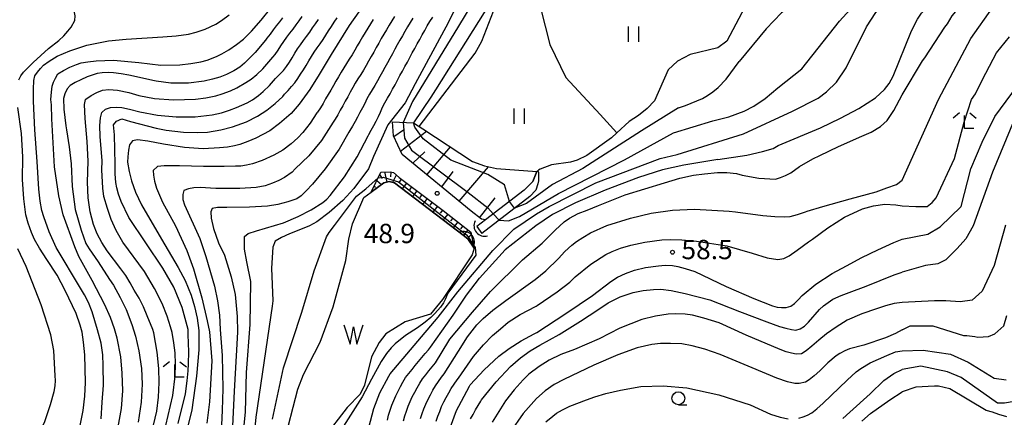
# Model space of a CAD drawing. Extents: x -16000 to -14000, y 91500 to 93000.
# Drawn here: x -14392 to -14201, y 91625 to 91702 of the extents above; entities that cross this region are included whole.
import ezdxf

# ---------------------------------------------------------------- set-up
doc = ezdxf.new("R2010")
doc.units = 0
for name, color, linetype in [('4219000', 6, 'Continuous'), ('4219990', 1, 'Continuous'), ('5101000', 4, 'Continuous'), ('5101001', 4, 'Continuous'), ('5102000', 4, 'Continuous'), ('5105000', 4, 'Continuous'), ('5105990', 5, 'Continuous'), ('6101110', 6, 'Continuous'), ('6101121', 6, 'Continuous'), ('6101990', 6, 'Continuous'), ('6301000', 3, 'Continuous'), ('6302000', 3, 'Continuous'), ('6311000', 3, 'Continuous'), ('6331000', 2, 'Continuous'), ('6333000', 2, 'Continuous'), ('7101000', 4, 'Continuous'), ('7102000', 2, 'Continuous'), ('7102001', 8, 'Continuous'), ('7312000', 4, 'Continuous')]:
    doc.layers.add(name, color=color, linetype=linetype)
doc.styles.add('Dm_Anotation', font='txt.shx', dxfattribs={"bigfont": 'PSCDM.shx'})

# ---------------------------------------------------------------- blocks, each defined once
blk = doc.blocks.new('421900')
at = {"layer": '4219990'}
blk.add_arc((-0.313, 0), 0.812, 292.61986, 67.38014, dxfattribs=at)
blk = doc.blocks.new('510500')
at = {"layer": '5105990'}
for p, q in [((-0.742, 0.562), (-0.238, -0.938)), ((-0.238, -0.938), (0.007, 0.393)), ((0.007, 0.393), (0.258, -0.935)), ((0.258, -0.935), (0.762, 0.568))]:
    blk.add_line(p, q, dxfattribs=at)
blk = doc.blocks.new('631100')
at = {"layer": '6311000'}
for points in [[(-0.4, 0.6), (-0.4, -0.6)], [(0.4, 0.6), (0.4, -0.6)]]:
    blk.add_lwpolyline(points, dxfattribs=at)
blk = doc.blocks.new('633100')
at = {"layer": '6331000'}
blk.add_lwpolyline([(0, -0.5), (0.67, -0.5)], dxfattribs=at)
blk.add_circle((0, 0), 0.5, dxfattribs=at)
blk = doc.blocks.new('633300')
at = {"layer": '6333000'}
for points in [[(-0.4, 0.6), (-0.9, 0.2)], [(0.72, -0.6), (0, -0.6), (0, 0.4)], [(0.4, 0.6), (0.9, 0.2)]]:
    blk.add_lwpolyline(points, dxfattribs=at)
blk = doc.blocks.new('731200')
at = {"layer": '7312000'}
blk.add_circle((0, 0), 0.15, dxfattribs=at)

msp = doc.modelspace()

# ---------------------------------------------------------------- linework, layer by layer
at = {"layer": '5101000', "flags": 128}
for points in [[(-14292.29, 91670.97), (-14291.51, 91672.91), (-14291.36, 91672.99), (-14291.3, 91672.99), (-14291.16, 91672.72), (-14291.15, 91671.05), (-14291.29, 91670.47), (-14291.71, 91669.29)], [(-14292.29, 91670.97), (-14293.97, 91669.27), (-14301.44, 91663.5), (-14303.15, 91662.19)], [(-14291.71, 91669.29), (-14292.88, 91668.03), (-14302.14, 91660.88)]]:
    msp.add_lwpolyline(points, dxfattribs=at)
at = {"layer": '5101001', "flags": 128}
msp.add_lwpolyline([(-14303.15, 91662.19), (-14302.14, 91660.88)], dxfattribs=at)
at = {"layer": '5102000', "flags": 128}
msp.add_lwpolyline([(-14247.13, 91712.56), (-14254.69, 91698.17), (-14256.42, 91696.9), (-14261.79, 91695.59), (-14264.26, 91694.27), (-14266.07, 91692.59), (-14268.71, 91686.6), (-14270.12, 91685.09), (-14271.78, 91683.75), (-14273.58, 91682.6), (-14275.98, 91680.41), (-14277.04, 91679.45), (-14281.78, 91675.98), (-14283.66, 91675.12), (-14284.97, 91674.67), (-14288.62, 91674.2), (-14290.86, 91673.37), (-14291.16, 91673.16), (-14291.3, 91672.99)], dxfattribs=at)
at = {"layer": '5105000', "flags": 128}
for points in [[(-14327.19, 91662.77), (-14325.02, 91667.83), (-14323.58, 91668.9), (-14321.15, 91670.7), (-14320.09, 91670.95), (-14319.1, 91670.68), (-14305.8, 91660.53), (-14304.85, 91659.82), (-14303.62, 91658.05), (-14304.03, 91656.7), (-14309.79, 91648.06)], [(-14340.59, 91619.96), (-14337.78, 91630.68), (-14336.69, 91633.54), (-14333.49, 91639.78), (-14330.98, 91646.62), (-14328.49, 91655.61), (-14327.94, 91659.75), (-14327.19, 91662.77)], [(-14309.79, 91648.06), (-14312.09, 91645.19), (-14316.99, 91643.76), (-14320.75, 91641.39), (-14322.03, 91639.73), (-14323.55, 91636.96), (-14324.86, 91631.43), (-14325.71, 91629.7), (-14328.26, 91627.08), (-14332.85, 91621.17)]]:
    msp.add_lwpolyline(points, dxfattribs=at)
at = {"layer": '6101110', "flags": 128}
for points in [[(-14301.44, 91663.5), (-14302.21, 91663.62), (-14304.21, 91665.22), (-14317.62, 91676.21), (-14319.24, 91679.82), (-14319.47, 91682.55)], [(-14323.58, 91668.9), (-14321.73, 91672.79), (-14319.87, 91672.8), (-14319.28, 91672.67), (-14318.2, 91671.72), (-14309.62, 91665.31), (-14304.29, 91661.11), (-14304.08, 91660.17), (-14303.62, 91658.05)]]:
    msp.add_lwpolyline(points, dxfattribs=at)
at = {"layer": '6101121', "flags": 128}
for points in [[(-14319.47, 91682.55), (-14315.38, 91682.3), (-14313.56, 91681.16), (-14303.94, 91674.86), (-14301.66, 91674), (-14299.3, 91673.45), (-14291.51, 91672.91), (-14292.29, 91670.97), (-14293.97, 91669.27), (-14301.44, 91663.5)], [(-14303.62, 91658.05), (-14304.85, 91659.82), (-14305.8, 91660.53), (-14319.1, 91670.68), (-14320.09, 91670.95), (-14321.15, 91670.7), (-14323.58, 91668.9)]]:
    msp.add_lwpolyline(points, dxfattribs=at)
at = {"layer": '6101990', "flags": 128}
for points in [[(-14319.19, 91679.71), (-14317.34, 91680.95)], [(-14317.89, 91676.81), (-14312.86, 91680.7)], [(-14315.55, 91674.51), (-14313.19, 91676.72)], [(-14312.81, 91672.26), (-14308.23, 91677.67)], [(-14321.04, 91672.8), (-14320.58, 91670.83)], [(-14319.79, 91672.79), (-14319.88, 91671.85)], [(-14309.93, 91669.91), (-14307.69, 91672.88)], [(-14306.54, 91667.13), (-14300.86, 91673.82)], [(-14322.51, 91671.16), (-14321.61, 91670.37)], [(-14321.97, 91672.29), (-14321.45, 91671.52)], [(-14318.74, 91672.19), (-14319.46, 91670.78)], [(-14317.77, 91671.4), (-14318.18, 91670.85)], [(-14323.04, 91670.03), (-14322.77, 91669.87)], [(-14316.77, 91670.65), (-14317.6, 91669.54)], [(-14315.76, 91669.9), (-14316.19, 91669.34)], [(-14314.76, 91669.15), (-14315.61, 91668.02)], [(-14313.76, 91668.41), (-14314.19, 91667.83)], [(-14312.76, 91667.66), (-14313.63, 91666.51)], [(-14302.58, 91663.92), (-14299.58, 91667.78)], [(-14311.76, 91666.91), (-14312.2, 91666.33)], [(-14310.76, 91666.16), (-14311.64, 91664.99)], [(-14309.76, 91665.41), (-14310.21, 91664.82)], [(-14308.77, 91664.64), (-14309.67, 91663.49)], [(-14307.79, 91663.87), (-14308.24, 91663.3)], [(-14306.81, 91663.1), (-14307.69, 91661.97)], [(-14305.83, 91662.32), (-14306.26, 91661.77)], [(-14304.84, 91661.55), (-14305.71, 91660.46)], [(-14304.17, 91660.59), (-14304.62, 91660.19)], [(-14303.9, 91659.36), (-14304.29, 91659.01)], [(-14303.64, 91658.14), (-14303.66, 91658.13)]]:
    msp.add_lwpolyline(points, dxfattribs=at)
at = {"layer": '6301000', "flags": 128}
msp.add_lwpolyline([(-14314.27, 91681.6), (-14303.47, 91695.87), (-14302.18, 91698.15), (-14299.47, 91705.16), (-14297.82, 91707.81), (-14296.52, 91708.92), (-14295.06, 91709.52), (-14291.79, 91709.56)], dxfattribs=at)
at = {"layer": '6302000', "flags": 128}
for points in [[(-14291.71, 91708.27), (-14288.95, 91697.55)], [(-14288.95, 91697.55), (-14285.9, 91691.12), (-14279.23, 91683.98), (-14275.98, 91680.41)]]:
    msp.add_lwpolyline(points, dxfattribs=at)
at = {"layer": '7101000', "flags": 128}
for points in [[(-14295.93, 91661.69), (-14291.56, 91664.65), (-14289.1, 91666.13), (-14280.03, 91670.69), (-14267.61, 91675.44), (-14264.27, 91676.17), (-14251.41, 91680.17), (-14241.96, 91684.61), (-14236.99, 91687.13), (-14235.37, 91688.35), (-14233.4, 91690.23), (-14231.56, 91693.03), (-14227.6, 91700.96), (-14225.8, 91703.71), (-14223.26, 91706.05), (-14215.61, 91711.46), (-14212.86, 91713.75), (-14211.17, 91715.76), (-14206.38, 91722.42), (-14204.75, 91724.3), (-14201.98, 91726.47), (-14198.45, 91728.51), (-14193.49, 91730.84), (-14186.21, 91733.83)], [(-14302.17, 91715.04), (-14308.7, 91701.74), (-14315.1, 91689.88), (-14317, 91686.24)], [(-14322.23, 91709.24), (-14327.83, 91701.21), (-14331.33, 91695.56), (-14333.7, 91691.71), (-14335.47, 91688.77), (-14337.54, 91685.94), (-14339.12, 91684.12), (-14341.34, 91682.19), (-14343.24, 91680.81), (-14345.94, 91679.38), (-14347.48, 91678.71), (-14349.04, 91678.16), (-14350.09, 91677.88)], [(-14378.49, 91694.17), (-14376.9, 91694.36), (-14373.53, 91694.5), (-14368.63, 91694.05), (-14364.39, 91693.52), (-14360.7, 91693.56), (-14358.57, 91693.81), (-14356.61, 91694.17), (-14355.4, 91694.48), (-14353.59, 91695.21), (-14352.51, 91695.71), (-14351.21, 91696.48), (-14349.69, 91697.52), (-14348.37, 91698.57), (-14346.77, 91700.14), (-14344.89, 91702.23), (-14341.2, 91706.94)], [(-14372.6, 91623.37), (-14372.01, 91626.91), (-14371.75, 91630.37), (-14371.82, 91633.77), (-14372.14, 91636.91), (-14372.85, 91640.54), (-14373.33, 91642.38), (-14374.12, 91644.54), (-14375.19, 91647.03), (-14377.69, 91651.76), (-14380.24, 91656.42), (-14381, 91658.28), (-14383.31, 91664.49), (-14384.14, 91668.16), (-14384.95, 91673.81), (-14385.45, 91683.1), (-14385.57, 91685.81), (-14385.65, 91686.86), (-14385.57, 91688.27), (-14385.42, 91689.45), (-14385.14, 91690.24), (-14384.77, 91691.02), (-14384.32, 91691.81), (-14383.19, 91692.5), (-14381.99, 91693.12), (-14380.72, 91693.67), (-14379.77, 91693.94), (-14378.49, 91694.17)], [(-14220.69, 91659.79), (-14215.69, 91660.75), (-14213.35, 91662.16), (-14209.28, 91666.07), (-14207.41, 91673.41), (-14205.22, 91678.57), (-14202.72, 91683.57), (-14193.97, 91695.44)], [(-14317, 91686.24), (-14320.34, 91681.92), (-14323.16, 91675.83), (-14324.11, 91673.39)], [(-14350.09, 91677.88), (-14351.42, 91677.64), (-14353.02, 91677.45), (-14356.16, 91677.3), (-14359.77, 91677.55), (-14363.86, 91678.21), (-14366.87, 91678.79), (-14368.88, 91679.01), (-14369.88, 91678.86), (-14370.41, 91678.07), (-14370.63, 91677.01), (-14370.76, 91675.72), (-14370.79, 91674.72), (-14370.49, 91672.87), (-14370.06, 91671.06), (-14369.27, 91668.91), (-14368.1, 91666.42), (-14364.22, 91659.77), (-14360.99, 91654.26), (-14359.67, 91651.74), (-14358.49, 91648.87), (-14357.81, 91646.71), (-14357.32, 91644.44), (-14357.02, 91642.08), (-14357, 91638.3), (-14357.45, 91633.18), (-14358.35, 91626.64), (-14359.55, 91621.68)], [(-14324.11, 91673.39), (-14326.96, 91669.58), (-14329.06, 91667.28), (-14331.74, 91664.91), (-14334.13, 91663.14), (-14335.53, 91662.38), (-14337.61, 91661.49), (-14339.45, 91660.8), (-14340.97, 91660.09), (-14342.17, 91659.36), (-14342.66, 91658.24), (-14342.94, 91654.12), (-14342.63, 91647.83), (-14342.81, 91646.77), (-14345.98, 91625.26), (-14346.13, 91623.21)], [(-14325.02, 91619.55), (-14323.07, 91626.89), (-14321.91, 91629.96), (-14320.19, 91633.2), (-14319.9, 91633.64), (-14310.64, 91644.63), (-14306.77, 91649.55), (-14299.99, 91657.55), (-14295.93, 91661.69)], [(-14308.2, 91623.33), (-14307.04, 91626.51), (-14306.61, 91627.37), (-14304.57, 91631.25), (-14304.4, 91631.5), (-14301.71, 91634.42), (-14298.85, 91637.04), (-14296.84, 91638.58), (-14294.55, 91640.03), (-14292.01, 91641.4), (-14291.52, 91641.65), (-14285.9, 91645.35), (-14280.72, 91648.85), (-14277.18, 91651.58), (-14275.84, 91652.38), (-14274.3, 91653.1), (-14272.56, 91653.75), (-14270.41, 91654.25), (-14267.91, 91654.62), (-14266.64, 91654.72), (-14265.23, 91654.65), (-14264.19, 91654.48), (-14262.74, 91654.1), (-14260.89, 91653.49), (-14254.77, 91650.57), (-14249.47, 91648.24), (-14245.83, 91646.82), (-14244.95, 91646.6), (-14244.07, 91646.5), (-14243.18, 91646.52), (-14242.28, 91646.78), (-14241.59, 91647.29), (-14240.86, 91647.97), (-14240.08, 91648.82), (-14237.4, 91651.03), (-14234.24, 91653.1), (-14231.45, 91654.6), (-14228.53, 91656.19), (-14225.41, 91657.69), (-14222.34, 91659.15), (-14220.69, 91659.79)], [(-14188.81, 91657.94), (-14193.66, 91641.69), (-14195.69, 91631.38), (-14196, 91630.6), (-14197.41, 91629.19), (-14198.97, 91628.25), (-14200.85, 91627.94), (-14202.25, 91627.94), (-14209.28, 91632.94), (-14211.94, 91634.03), (-14217.1, 91635.13), (-14220.69, 91634.5)], [(-14232.21, 91624.96), (-14230.83, 91626.2), (-14226.89, 91629.78), (-14224.22, 91632.32), (-14222.3, 91633.72), (-14220.69, 91634.5)]]:
    msp.add_lwpolyline(points, dxfattribs=at)
at = {"layer": '7102000', "flags": 128}
for points in [[(-14163.35, 91762.94), (-14171.37, 91760.72), (-14177.03, 91758.8), (-14181.12, 91756.91), (-14183.78, 91755.09), (-14185.63, 91753.13), (-14191.12, 91746.06), (-14193.14, 91744.05), (-14194.34, 91743.23), (-14196.54, 91742.1), (-14207.83, 91737.68), (-14209.92, 91736.51), (-14211.47, 91735.2), (-14213.1, 91732.53), (-14216, 91725.98), (-14218.76, 91720.95), (-14220.83, 91718.08), (-14223.41, 91715.8), (-14226.27, 91714.13), (-14234.43, 91710.56), (-14238.61, 91707.89), (-14244.08, 91703.68), (-14247.05, 91700.58), (-14252.28, 91694.2)], [(-14240.12, 91692.78), (-14232.84, 91702.08), (-14228.09, 91707.38), (-14218.63, 91715.47), (-14215.18, 91718.82), (-14209.25, 91726.94), (-14207.62, 91728.86), (-14205.66, 91730.34), (-14202.5, 91731.8), (-14199.46, 91732.78), (-14189.12, 91735.65)], [(-14244.73, 91677.91), (-14236.55, 91681.39), (-14232.62, 91683.23), (-14229.08, 91685.13), (-14225.89, 91687.21), (-14224.11, 91688.79), (-14223.24, 91689.94), (-14222.44, 91691.38), (-14218.86, 91700.15), (-14217.75, 91702.41), (-14216.94, 91703.58), (-14214.97, 91705.49), (-14209.29, 91710.04), (-14206.52, 91713), (-14200.69, 91719.96), (-14198.86, 91721.83), (-14197.32, 91723), (-14194.74, 91724.49), (-14185, 91729.13)], [(-14292.99, 91727.69), (-14293.35, 91726.6), (-14297.95, 91716.67), (-14304.27, 91705.05), (-14306.66, 91701.07), (-14315.6, 91686.46), (-14317.41, 91682.42)], [(-14289.23, 91726.31), (-14289.85, 91724.5), (-14291.24, 91721.24), (-14292.94, 91717.92), (-14294.48, 91715.31), (-14311.1, 91688.72), (-14312.04, 91687.31), (-14315.38, 91682.3)], [(-14381.76, 91700.9), (-14381.01, 91702.2), (-14380.93, 91703.06), (-14381.18, 91704.03), (-14381.78, 91705.12), (-14382.38, 91705.99), (-14383.49, 91707.05), (-14385.1, 91708.31), (-14386.32, 91709.52), (-14387.5, 91711), (-14388.65, 91712.72), (-14391.73, 91718.77)], [(-14220.69, 91687.74), (-14216.78, 91694.35), (-14216.31, 91694.97), (-14212.41, 91700.91), (-14211.94, 91701.53), (-14211, 91703.1), (-14204.44, 91711.07), (-14200.22, 91715.44)], [(-14220.68, 91671.19), (-14213.66, 91686.85), (-14207.41, 91698.72), (-14203.19, 91704.66), (-14199.75, 91708.57)], [(-14388.76, 91680.95), (-14389.04, 91686.56), (-14389.04, 91688.89), (-14388.94, 91690.52), (-14388.75, 91691.45), (-14388.25, 91692.18), (-14387.69, 91692.86), (-14387.09, 91693.5), (-14386.03, 91694.32), (-14384.43, 91695.27), (-14381.98, 91696.3), (-14378.67, 91697.41), (-14374.52, 91698.26), (-14371.07, 91698.57), (-14364, 91698.99), (-14361.38, 91699.2), (-14358.99, 91699.56), (-14357.54, 91699.9), (-14355.79, 91700.53), (-14353.73, 91701.46), (-14352.59, 91702.15), (-14351.1, 91703.3)], [(-14340.77, 91702.71), (-14341.38, 91701.92), (-14341.99, 91701.13), (-14342.6, 91700.34), (-14343.2, 91699.54), (-14343.8, 91698.74), (-14344.05, 91698.35), (-14346.05, 91695.97), (-14348.12, 91693.92), (-14349.06, 91693.16), (-14350.24, 91692.42), (-14351.65, 91691.69), (-14352.9, 91691.22), (-14354.34, 91690.8), (-14355.98, 91690.43), (-14359.01, 91690.04), (-14362.43, 91690.03), (-14365.27, 91690.4), (-14365.59, 91690.49), (-14370.56, 91691.55), (-14372.04, 91691.84), (-14373.53, 91692.02), (-14374.51, 91692.07), (-14375.74, 91692.03), (-14376.72, 91691.93), (-14378.63, 91691.26), (-14379.88, 91690.7), (-14380.97, 91690.13), (-14381.9, 91689.55), (-14382.51, 91688.94), (-14382.99, 91687.94), (-14383.23, 91687.02), (-14383.16, 91684.96), (-14382.78, 91681.77), (-14382.61, 91680.96), (-14382.1, 91677.67), (-14381.76, 91674.4), (-14381.56, 91669.97), (-14380.95, 91665.55), (-14379.82, 91661.48), (-14378.92, 91658.93), (-14378.24, 91657.89), (-14376.52, 91655.39), (-14374.28, 91651.97), (-14373.51, 91650.84), (-14372.25, 91648.48), (-14371.08, 91646.09), (-14369.96, 91643.2), (-14369.25, 91640.94), (-14368.64, 91638.1), (-14368.13, 91634.69)], [(-14378.61, 91678.72), (-14379.01, 91683.19), (-14379.13, 91685.91), (-14378.97, 91686.87), (-14378.9, 91686.95), (-14377.84, 91687.64), (-14376.76, 91688.21), (-14375.64, 91688.64), (-14374.46, 91688.8), (-14372.76, 91688.66), (-14370.53, 91688.23), (-14368.63, 91687.65), (-14365.57, 91687.03), (-14361.9, 91686.79), (-14357.62, 91686.9), (-14355.66, 91687.16), (-14353.73, 91687.56), (-14352.45, 91687.93), (-14350.88, 91688.54), (-14349.63, 91689.1), (-14347.87, 91690.13), (-14346.85, 91690.8), (-14345.77, 91691.68), (-14344.61, 91692.78), (-14342.66, 91695.05), (-14342.18, 91695.61), (-14341.62, 91696.44), (-14341.09, 91697.29), (-14340.53, 91698.11), (-14339.94, 91698.92), (-14339.33, 91699.72), (-14338.73, 91700.51), (-14338.13, 91701.31), (-14337.53, 91702.12), (-14336.96, 91702.93)], [(-14323.18, 91702.4), (-14323.73, 91701.56), (-14324.26, 91700.71), (-14324.77, 91699.85), (-14325.27, 91698.99), (-14325.77, 91698.12), (-14326.28, 91697.26), (-14326.79, 91696.4), (-14327.31, 91695.55), (-14327.83, 91694.69), (-14328.35, 91693.84), (-14328.88, 91692.99), (-14329.4, 91692.14), (-14329.92, 91691.28), (-14330.43, 91690.42), (-14330.92, 91689.55), (-14331.42, 91688.68), (-14331.93, 91687.82), (-14332.44, 91686.96), (-14332.93, 91686.1), (-14333.43, 91685.23), (-14334.01, 91684.41), (-14334.1, 91684.3), (-14335.44, 91682.29), (-14336.85, 91680.48), (-14337.84, 91679.4), (-14339.13, 91678.25), (-14340.74, 91677.04), (-14342.43, 91676.03), (-14344.7, 91675.03), (-14346.59, 91674.36), (-14347.74, 91674.11), (-14348.83, 91673.95), (-14349.86, 91673.9), (-14352.1, 91673.88), (-14356.09, 91673.88), (-14360.75, 91674), (-14363.72, 91673.99), (-14365.02, 91673.83), (-14365.84, 91673.06), (-14365.81, 91672.15), (-14365.6, 91671.02), (-14365.2, 91669.67), (-14364.02, 91666.96), (-14361.5, 91662.36)], [(-14319.06, 91702.94), (-14319.6, 91702.1), (-14320.13, 91701.25), (-14320.64, 91700.39), (-14321.15, 91699.53), (-14321.64, 91698.66), (-14322.13, 91697.79), (-14322.62, 91696.92), (-14323.11, 91696.04), (-14323.6, 91695.17), (-14324.09, 91694.3), (-14324.59, 91693.43), (-14325.1, 91692.57), (-14325.62, 91691.72), (-14326.15, 91690.87), (-14326.67, 91690.02), (-14327.18, 91689.16), (-14327.65, 91688.27), (-14328.11, 91687.39), (-14328.61, 91686.52), (-14329.11, 91685.65), (-14329.59, 91684.78), (-14330.07, 91683.9), (-14330.57, 91683.04), (-14330.98, 91682.44), (-14333.21, 91678.91), (-14335.65, 91675.91), (-14338.3, 91673.44), (-14338.92, 91672.76), (-14340.42, 91671.75), (-14341.48, 91671.15), (-14342.72, 91670.61), (-14344.12, 91670.14), (-14345.87, 91669.81), (-14349.06, 91669.62), (-14353.69, 91669.58), (-14356.72, 91669.77), (-14357.96, 91669.73), (-14359.01, 91669.55), (-14359.87, 91669.22), (-14360.1, 91668.41), (-14360.07, 91667.48), (-14359.79, 91666.43), (-14356.79, 91659.91), (-14355.61, 91656.42), (-14353.94, 91650.67), (-14353.37, 91647.82), (-14353.01, 91645), (-14352.84, 91642.21), (-14352.46, 91637.2), (-14352.35, 91630.75), (-14352.49, 91626.59), (-14352.62, 91623.7)], [(-14315.51, 91702.65), (-14316.04, 91701.8), (-14316.55, 91700.94), (-14317.06, 91700.08), (-14317.55, 91699.21), (-14318.04, 91698.34), (-14318.53, 91697.46), (-14319.01, 91696.59), (-14319.49, 91695.71), (-14319.97, 91694.84), (-14320.45, 91693.96), (-14320.93, 91693.08), (-14321.42, 91692.21), (-14321.9, 91691.33), (-14322.4, 91690.46), (-14322.9, 91689.6), (-14323.42, 91688.74), (-14323.94, 91687.89), (-14324.42, 91687.01), (-14324.83, 91686.1), (-14325.29, 91685.22), (-14325.78, 91684.34), (-14326.26, 91683.46), (-14326.73, 91682.58), (-14327.21, 91681.71), (-14327.72, 91680.85), (-14327.93, 91680.53), (-14329.79, 91677.25), (-14332.53, 91673.38), (-14334.95, 91670.42), (-14336.17, 91669.13), (-14337.19, 91668.18), (-14338.02, 91667.58), (-14339.77, 91666.98), (-14341.66, 91666.5), (-14343.7, 91666.14), (-14347.18, 91665.96), (-14351.55, 91665.91), (-14353.38, 91665.92), (-14354.41, 91665.7), (-14354.66, 91665.04), (-14354.62, 91663.83), (-14354.12, 91661.82), (-14353.16, 91659.04), (-14352.04, 91656.64)], [(-14352.61, 91684.29), (-14351.04, 91684.76), (-14349.68, 91685.3), (-14347.64, 91686.21), (-14346.62, 91686.81), (-14345.41, 91687.64), (-14344.52, 91688.38), (-14343.28, 91689.6), (-14342.14, 91690.93), (-14342.01, 91691.07), (-14341.3, 91691.77), (-14340.61, 91692.5), (-14339.99, 91693.29), (-14339.44, 91694.12), (-14338.91, 91694.97), (-14338.39, 91695.82), (-14337.85, 91696.66), (-14337.28, 91697.48), (-14336.69, 91698.29), (-14336.1, 91699.1), (-14335.51, 91699.91), (-14334.94, 91700.73), (-14334.39, 91701.56), (-14333.83, 91702.39)], [(-14348.75, 91618.6), (-14347.92, 91626.23), (-14347.78, 91633.92), (-14347.03, 91643.23), (-14346.92, 91651.43), (-14346.93, 91651.57), (-14347.72, 91655.35), (-14348.13, 91657.83), (-14348.16, 91659.01), (-14348.13, 91660.25), (-14347.43, 91660.85), (-14345.81, 91661.35), (-14340.56, 91662.93), (-14337.73, 91664.13), (-14335.2, 91665.44), (-14332.99, 91666.86), (-14332.17, 91667.52), (-14331.52, 91668.23), (-14328.78, 91671.86), (-14326.34, 91675.72), (-14324.2, 91679.82), (-14324.06, 91680.06), (-14323.57, 91680.93), (-14323.1, 91681.82), (-14322.66, 91682.65), (-14322.19, 91683.53), (-14321.76, 91684.43), (-14321.39, 91685.36), (-14320.92, 91686.24), (-14320.41, 91687.1), (-14319.92, 91687.98), (-14319.44, 91688.85), (-14318.96, 91689.73), (-14318.49, 91690.61), (-14318.01, 91691.49), (-14317.53, 91692.37), (-14317.05, 91693.25), (-14316.58, 91694.12), (-14316.1, 91695), (-14315.62, 91695.88), (-14315.14, 91696.76), (-14314.66, 91697.64), (-14314.18, 91698.51), (-14313.7, 91699.39), (-14313.21, 91700.26), (-14312.72, 91701.13), (-14312.21, 91701.99), (-14311.67, 91702.83)], [(-14340.37, 91687.88), (-14339.7, 91688.62), (-14339.02, 91689.36), (-14338.38, 91690.12), (-14337.8, 91690.94), (-14337.26, 91691.78), (-14336.73, 91692.63), (-14336.21, 91693.48), (-14335.69, 91694.34), (-14335.16, 91695.19), (-14334.62, 91696.03), (-14334.06, 91696.85), (-14333.48, 91697.67), (-14332.93, 91698.51), (-14332.39, 91699.35), (-14331.85, 91700.19), (-14331.3, 91701.03), (-14330.75, 91701.86), (-14330.16, 91702.67)], [(-14391.88, 91690.69), (-14391.5, 91691.47), (-14390.96, 91692.15), (-14389.08, 91694.02), (-14386.11, 91696.72), (-14384.1, 91698.3), (-14383.13, 91699.23), (-14382.35, 91700.1), (-14381.76, 91700.9)], [(-14220.69, 91666.26), (-14218.03, 91666.07), (-14217.1, 91666.07), (-14215.85, 91666.07), (-14214.91, 91666.85), (-14214.13, 91667.78), (-14210.53, 91675.44), (-14208.66, 91682.47), (-14207.25, 91686.85), (-14206.47, 91687.94), (-14205.22, 91690.6), (-14203.03, 91694.66), (-14202.41, 91695.91), (-14199.91, 91699.03)], [(-14264.06, 91685.24), (-14262.67, 91685.71), (-14259.42, 91687.08), (-14258.4, 91687.66), (-14257.38, 91688.37), (-14256.35, 91689.2), (-14254.79, 91690.83), (-14252.28, 91694.2)], [(-14265.01, 91680.4), (-14257.39, 91682.73), (-14254.28, 91683.5), (-14251.32, 91684.6), (-14249.45, 91685.55), (-14247.27, 91687.06), (-14244.78, 91689.13), (-14240.12, 91692.78)], [(-14361.01, 91623.99), (-14359.6, 91629.79), (-14359.23, 91632.27), (-14359.03, 91634.2), (-14359.02, 91635.56), (-14358.95, 91637.9), (-14359.07, 91641.27), (-14359.07, 91642.21), (-14360.22, 91646.48), (-14361.84, 91650.47), (-14363.94, 91654.16), (-14367.29, 91659.06), (-14370.55, 91663.96), (-14372.03, 91667.05), (-14372.54, 91668.48), (-14372.88, 91669.71), (-14373.06, 91670.74), (-14373.19, 91672.45), (-14373.19, 91674.34), (-14373.35, 91680.02), (-14373.51, 91681.92), (-14372.93, 91682.67), (-14371.9, 91683.08), (-14370.23, 91682.58), (-14365.27, 91681.3), (-14363.32, 91680.91), (-14359.97, 91680.55), (-14357.3, 91680.43), (-14355.31, 91680.55), (-14352.7, 91680.95), (-14350.48, 91681.56), (-14347.74, 91682.55), (-14345.6, 91683.6), (-14343.8, 91684.81), (-14342.18, 91686.1), (-14340.72, 91687.47), (-14340.37, 91687.88)], [(-14317.33, 91624.5), (-14317.07, 91625.47), (-14316.75, 91626.42), (-14316.41, 91627.36), (-14316.05, 91628.29), (-14315.62, 91629.19), (-14315.16, 91630.08), (-14314.67, 91630.95), (-14314.19, 91631.83), (-14313.63, 91632.66), (-14313.03, 91633.46), (-14312.41, 91634.24), (-14311.78, 91635.02), (-14311.15, 91635.78), (-14308.56, 91640.02), (-14308.35, 91640.37), (-14303.96, 91645.62), (-14300.49, 91649.64), (-14294.27, 91655.76), (-14290.43, 91659.01), (-14287.93, 91661.52), (-14286.17, 91663.14), (-14285.15, 91663.86), (-14283.49, 91664.75), (-14281.71, 91665.42), (-14279.57, 91666.29), (-14274.37, 91668.34), (-14266.78, 91670.68), (-14263.75, 91671.57), (-14261.15, 91672.17), (-14258.98, 91672.47), (-14256.46, 91672.69), (-14254.69, 91672.67), (-14252.81, 91672.49), (-14251.71, 91672.18), (-14248.48, 91671.57), (-14245.23, 91671.42), (-14244.29, 91671.71), (-14243.3, 91672.12), (-14242.27, 91672.66), (-14240.6, 91673.83), (-14238.03, 91675.32), (-14236.63, 91675.97), (-14233.05, 91677.76), (-14228.54, 91679.76), (-14226.69, 91680.53), (-14224.92, 91681.61), (-14223.61, 91682.8), (-14222.32, 91684.74), (-14220.69, 91687.74)], [(-14380, 91623.59), (-14379.42, 91626.54), (-14379.07, 91629.32), (-14378.94, 91631.94), (-14379.11, 91637.3), (-14379.34, 91639.78), (-14379.63, 91641.7), (-14379.98, 91643.08), (-14380.74, 91645.35), (-14382.87, 91649.79), (-14384.46, 91652.75), (-14386.46, 91655.85), (-14387.87, 91657.99), (-14388.87, 91659.72), (-14389.45, 91661.06), (-14390.09, 91662.87), (-14390.5, 91664.49), (-14390.93, 91667.58), (-14391.17, 91671.33), (-14391.13, 91675.73), (-14391.36, 91680.29), (-14392.05, 91685.31)], [(-14363.39, 91623.64), (-14362.06, 91629.45), (-14361.61, 91633.16), (-14361.52, 91635.54), (-14361.6, 91637.71), (-14361.83, 91639.66), (-14362.17, 91641.66), (-14362.5, 91642.74), (-14363.16, 91644.86), (-14364.08, 91647.26), (-14365.59, 91650.19), (-14367.5, 91653.47), (-14371.7, 91659.17), (-14372.99, 91661.43), (-14374, 91663.61), (-14374.72, 91665.7), (-14375.38, 91668.06), (-14375.62, 91669.65), (-14375.76, 91673.24), (-14375.71, 91674.94), (-14376.14, 91679.71), (-14376.16, 91681.79), (-14376.05, 91683.33), (-14375.82, 91684.32), (-14375.05, 91684.98), (-14374.1, 91685.33), (-14372.96, 91685.36), (-14371.93, 91685.29), (-14370.42, 91684.98), (-14368.43, 91684.44), (-14364.99, 91683.81), (-14361.41, 91683.49), (-14357.69, 91683.49), (-14354.39, 91683.88), (-14352.61, 91684.29)], [(-14264.06, 91685.24), (-14271.24, 91680.77), (-14282.58, 91673.47), (-14288.43, 91670.37), (-14293.48, 91666.69), (-14295.8, 91665.78)], [(-14198.97, 91682.94), (-14203.19, 91672.78), (-14206.94, 91662.32), (-14208.35, 91659.82), (-14210.06, 91657.94), (-14212.25, 91655.75), (-14213.81, 91654.97), (-14216.16, 91654.66), (-14220.69, 91653.36)], [(-14375.93, 91624.92), (-14375.7, 91628.17), (-14375.48, 91631.42), (-14375.56, 91635.25), (-14375.61, 91637.31), (-14375.95, 91639.61), (-14376.6, 91642.15), (-14377.65, 91645.67), (-14378.38, 91647.47), (-14379.14, 91648.99), (-14379.91, 91650.23), (-14384.61, 91658.14), (-14385.98, 91661.21), (-14387.06, 91664.11), (-14387.4, 91665.32), (-14387.72, 91667.11), (-14388, 91669.48), (-14388.34, 91674.8), (-14388.76, 91680.95)], [(-14298.82, 91663.45), (-14296.97, 91663.35), (-14294.82, 91664.18), (-14287.27, 91668.64), (-14274.5, 91675.13), (-14265.01, 91680.4)], [(-14365.78, 91623.69), (-14365.15, 91626.38), (-14364.78, 91629.14), (-14364.67, 91631.98), (-14364.72, 91634.65), (-14365.07, 91637.86), (-14365.7, 91641.6), (-14365.88, 91642.25), (-14367.03, 91644.91), (-14367.74, 91646.66), (-14368.56, 91648.3), (-14369.5, 91649.84), (-14370.27, 91651.31), (-14371.14, 91652.71), (-14372.11, 91654.03), (-14374.74, 91657.47), (-14375.78, 91659.11), (-14376.67, 91660.83), (-14377.39, 91662.62), (-14378.05, 91665.06), (-14378.46, 91667.81), (-14378.59, 91670.85), (-14378.46, 91674.92), (-14378.61, 91678.72)], [(-14256.39, 91675.21), (-14250.78, 91676.09), (-14247.73, 91676.77), (-14245.71, 91677.37), (-14244.73, 91677.91)], [(-14256.39, 91675.21), (-14263.03, 91674.1), (-14267.13, 91673.23), (-14271.8, 91671.74), (-14278.25, 91669.3), (-14283.98, 91666.8), (-14288.44, 91664.58), (-14291.69, 91662.37), (-14297.64, 91657.72)], [(-14330.68, 91662.42), (-14326.41, 91668.1), (-14324.63, 91669.54), (-14322.27, 91671.67)], [(-14314.03, 91624.98), (-14313.71, 91625.93), (-14313.36, 91626.87), (-14312.99, 91627.79), (-14312.56, 91628.7), (-14312.08, 91629.58), (-14311.62, 91630.46), (-14311.12, 91631.33), (-14310.56, 91632.16), (-14309.97, 91632.97), (-14309.48, 91633.61), (-14306.69, 91638.03), (-14304.91, 91640.82), (-14303.1, 91643.15), (-14301.88, 91644.39), (-14300.01, 91645.96), (-14297.49, 91647.86), (-14291.84, 91651.93), (-14289.77, 91653.62), (-14287.31, 91655.99), (-14286.05, 91657.35), (-14284.73, 91658.59), (-14283.81, 91659.33), (-14282.6, 91660.12), (-14281.1, 91660.97), (-14277.93, 91662.4), (-14273.34, 91663.85), (-14269.33, 91664.81), (-14265.19, 91665.38), (-14260.91, 91665.57), (-14254.25, 91665.17), (-14252.98, 91665.09), (-14247.72, 91664.36), (-14245.36, 91664.16), (-14243.58, 91664.1), (-14242.38, 91664.18), (-14240.98, 91664.55), (-14239.44, 91665.08), (-14239.11, 91665.22), (-14236.07, 91666.07), (-14230.79, 91667.61), (-14225.76, 91668.97), (-14223.66, 91669.73), (-14221.8, 91670.37), (-14220.68, 91671.19)], [(-14311, 91624.48), (-14310.66, 91625.42), (-14310.32, 91626.35), (-14309.95, 91627.28), (-14309.5, 91628.18), (-14309.04, 91629.06), (-14308.57, 91629.95), (-14308.07, 91630.82), (-14307.54, 91631.66), (-14306.96, 91632.48), (-14306.69, 91632.82), (-14303.79, 91636.98), (-14301.83, 91639.25), (-14300.09, 91641.05), (-14298.56, 91642.38), (-14297.03, 91643.67), (-14294.72, 91645.15), (-14291.62, 91646.8), (-14291.41, 91646.91), (-14287.56, 91649.58), (-14285.11, 91651.42), (-14284.06, 91652.45), (-14281, 91654.89), (-14278.09, 91656.79), (-14276.87, 91657.39), (-14275.27, 91657.99), (-14273.29, 91658.59), (-14270.55, 91659.19), (-14267.3, 91659.61), (-14265.62, 91659.72), (-14263.38, 91659.64), (-14260.58, 91659.38), (-14254.67, 91658.45), (-14249.78, 91657.02), (-14246.84, 91656.17), (-14244.79, 91655.83), (-14243.61, 91655.99), (-14242.6, 91656.51), (-14241.02, 91657.6), (-14238.86, 91659.24), (-14238.04, 91659.77), (-14235.07, 91661.94), (-14231.84, 91664.05), (-14228.37, 91665.62), (-14226.25, 91666.22), (-14224.03, 91666.54), (-14221.91, 91666.43), (-14220.69, 91666.26)], [(-14361.5, 91662.36), (-14359.3, 91657.59), (-14358.05, 91653.99), (-14356.4, 91648.38), (-14355.37, 91643.95), (-14354.93, 91641.78), (-14354.5, 91636.15), (-14354.93, 91628.18), (-14355.43, 91624.04)], [(-14342.74, 91624.85), (-14340.58, 91634.81), (-14337.01, 91645.62), (-14334.63, 91653.62), (-14332.25, 91660.22), (-14331.76, 91661.06), (-14330.68, 91662.42)], [(-14200.69, 91662.47), (-14202.88, 91654.66), (-14205.22, 91649.66), (-14207.1, 91647.94), (-14209.44, 91647.63), (-14212.25, 91647.78), (-14214.44, 91647.78), (-14220.69, 91647.45)], [(-14392, 91616.48), (-14390.79, 91617.76), (-14389.51, 91619.32), (-14388.06, 91621.65), (-14386.81, 91624.38), (-14385.73, 91627.71), (-14385.05, 91630.2), (-14384.86, 91631.31), (-14384.79, 91632.33), (-14384.84, 91633.26), (-14385.1, 91638.17), (-14385.68, 91641.21), (-14387.52, 91647.05), (-14390.47, 91654.45), (-14392.09, 91657.9)], [(-14320.46, 91624.68), (-14320.21, 91625.65), (-14319.91, 91626.6), (-14319.58, 91627.54), (-14319.23, 91628.48), (-14318.84, 91629.4), (-14318.39, 91630.29), (-14317.92, 91631.18), (-14317.43, 91632.05), (-14316.92, 91632.91), (-14316.31, 91633.7), (-14315.68, 91634.48), (-14315.05, 91635.25), (-14314.41, 91636.02), (-14313.77, 91636.79), (-14313.13, 91637.56), (-14312.49, 91638.32), (-14312.08, 91638.81), (-14307.7, 91644.99), (-14305.12, 91648.92), (-14302.6, 91652.23), (-14297.64, 91657.72)], [(-14303.74, 91658.61), (-14303.42, 91658.14), (-14303.31, 91656.64), (-14308.77, 91649.3)], [(-14352.04, 91656.64), (-14350.71, 91652.48), (-14349.96, 91649.06), (-14349.57, 91644.79), (-14349.48, 91641.77), (-14349.54, 91640.54), (-14350.13, 91630.31), (-14350.55, 91622.11)], [(-14304.34, 91624.9), (-14303.86, 91625.78), (-14303.38, 91626.65), (-14302.88, 91627.52), (-14302.36, 91628.37), (-14302.21, 91628.61), (-14299.4, 91632.11), (-14296.57, 91635.09), (-14294.66, 91636.73), (-14292.79, 91638.1), (-14290.94, 91639.19), (-14287.19, 91641.29), (-14283.05, 91643.88), (-14279.7, 91646.03), (-14277.64, 91647.42), (-14275.35, 91648.55), (-14272.8, 91649.43), (-14270.89, 91649.82), (-14268.88, 91650.03), (-14267.48, 91650.04), (-14265.44, 91649.78), (-14262.77, 91649.24), (-14257.98, 91647.99), (-14252.21, 91645.72), (-14246.94, 91643.75), (-14244.47, 91642.83), (-14243.22, 91642.47), (-14242.17, 91642.24), (-14241.31, 91642.14), (-14240.45, 91642.35), (-14239.62, 91642.86), (-14238.82, 91643.66), (-14236.7, 91646.13), (-14235.92, 91646.84), (-14235.06, 91647.49), (-14234.13, 91648.1), (-14232.5, 91648.85), (-14230.96, 91649.45), (-14227.67, 91650.62), (-14222.27, 91652.84), (-14220.69, 91653.36)], [(-14308.77, 91649.3), (-14309.23, 91648.09), (-14309.55, 91647.44), (-14310.17, 91646.57), (-14311.29, 91645.32), (-14312.02, 91644.6), (-14313.13, 91643.68), (-14314.64, 91642.58), (-14316.92, 91641.1), (-14318.95, 91639.49), (-14319.74, 91638.71), (-14320.64, 91637.56), (-14321.65, 91636.02), (-14323.51, 91632.58), (-14325.34, 91629.17), (-14331.21, 91619.96)], [(-14220.69, 91647.45), (-14222.25, 91647.27), (-14223.91, 91646.83), (-14225.68, 91646.23), (-14228.54, 91645.28), (-14231.37, 91644.03), (-14233.51, 91642.71), (-14235.33, 91641.42), (-14236.82, 91640.16), (-14238.18, 91638.99), (-14239.3, 91638.12), (-14240.21, 91637.55), (-14241.24, 91637.47), (-14242.16, 91637.65), (-14243.19, 91637.94), (-14244.34, 91638.35), (-14250.95, 91641.16), (-14256.16, 91643.54), (-14259.13, 91644.45), (-14261.31, 91645), (-14262.72, 91645.2), (-14264.53, 91645.31), (-14266.04, 91645.22), (-14268.51, 91644.82), (-14271.17, 91644.17), (-14275.38, 91642.49), (-14279.44, 91640.41), (-14284.17, 91638.33), (-14286.82, 91637.39), (-14289.1, 91636.29), (-14291.01, 91635.06), (-14293.02, 91633.58), (-14294.15, 91632.49), (-14295.86, 91630.57), (-14297.57, 91628.38), (-14300.14, 91624.25)], [(-14220.68, 91642.16), (-14219.13, 91642.94), (-14214.75, 91642.94), (-14208.81, 91641.07), (-14208.19, 91641.07), (-14206.63, 91640.91), (-14206, 91640.75), (-14203.97, 91640.91), (-14202.72, 91641.38), (-14201, 91642.94), (-14200.38, 91644.97)], [(-14220.68, 91642.16), (-14222.01, 91641.46), (-14223.95, 91640.63), (-14228.11, 91639.23), (-14230.91, 91638.5), (-14231.81, 91638.11), (-14232.75, 91637.61), (-14233.49, 91637.12), (-14235.09, 91635.79), (-14236.64, 91634.25), (-14237.77, 91633.25), (-14238.7, 91632.51), (-14239.43, 91632.03), (-14240.63, 91631.75), (-14241.49, 91631.77), (-14242.93, 91632.12), (-14244.96, 91632.79), (-14249.74, 91634.79), (-14255.99, 91637.42), (-14258.91, 91638.42), (-14261.37, 91639.09), (-14263.37, 91639.44), (-14265.58, 91639.54), (-14267.52, 91639.5), (-14269.2, 91639.3), (-14272.07, 91638.68), (-14275.82, 91637.35), (-14280.45, 91635.31), (-14286.29, 91632.56), (-14288.11, 91631.58), (-14289.87, 91630.34), (-14291.58, 91628.86), (-14294.11, 91625.94), (-14296.63, 91622.33)], [(-14240.75, 91625.05), (-14239.9, 91625.3), (-14239.06, 91625.62), (-14238.22, 91626.07), (-14237.21, 91626.85), (-14236, 91627.94), (-14231.37, 91632.39), (-14229.58, 91634.03), (-14228.73, 91634.67), (-14226.92, 91635.77), (-14223.64, 91637.23), (-14221.99, 91637.89), (-14220.69, 91638.09)], [(-14220.69, 91638.09), (-14216.63, 91638.25), (-14211.31, 91637.47), (-14207.88, 91635.91), (-14202.88, 91632.78), (-14200.53, 91632.47)], [(-14368.13, 91634.69), (-14367.95, 91631.61), (-14368.15, 91628.13), (-14368.73, 91624.26)], [(-14289.78, 91624.31), (-14288.41, 91625.46), (-14287.65, 91626.03), (-14286.54, 91626.66), (-14285.09, 91627.35), (-14281.87, 91628.58), (-14280.28, 91629.2), (-14278.1, 91629.83), (-14275.31, 91630.49), (-14271.33, 91631.19), (-14267.03, 91631.33), (-14262.43, 91630.93), (-14256.22, 91629.6), (-14250.16, 91627.6), (-14246.23, 91625.82), (-14244.33, 91625.22), (-14242.79, 91624.9)], [(-14200.38, 91625.28), (-14201.94, 91625.75), (-14203.19, 91626.22), (-14204.44, 91626.53), (-14211.47, 91630.75), (-14213.66, 91631.22), (-14214.44, 91631.22), (-14218.03, 91631.07), (-14220.69, 91630.12)], [(-14228.53, 91624.46), (-14226.85, 91625.96), (-14223.11, 91628.62), (-14220.69, 91630.12)]]:
    msp.add_lwpolyline(points, dxfattribs=at)
at = {"layer": '7102001', "flags": 128}
for points in [[(-14317.41, 91682.42), (-14317.12, 91679.35), (-14315.76, 91677.04), (-14304.77, 91668.82), (-14301, 91665.86), (-14299.94, 91664.66), (-14298.82, 91663.45)], [(-14295.8, 91665.78), (-14296.81, 91667.07), (-14297.79, 91670.33), (-14301.02, 91672.33), (-14308.17, 91675.06), (-14313.55, 91679.2), (-14315.13, 91681.47), (-14315.38, 91682.3)], [(-14322.27, 91671.67), (-14321.24, 91671.77), (-14318.27, 91670.91), (-14305.13, 91660.61), (-14304.85, 91660.27), (-14303.74, 91658.61)]]:
    msp.add_lwpolyline(points, dxfattribs=at)

# ---------------------------------------------------------------- block references
at = {"layer": '4219000', "xscale": 2.5, "yscale": 2.5, "zscale": 2.5}
for p, rotation in [((-14302.25, 91661.87), 220.0109577206759), ((-14305.07, 91659.77), 44.99999999997052)]:
    msp.add_blockref('421900', p, dxfattribs=dict(at, rotation=rotation))
at = {"layer": '5105000', "xscale": 2.5, "yscale": 2.5, "zscale": 2.5}
msp.add_blockref('510500', (-14327.05, 91641.75), dxfattribs=at)
at = {"layer": '6311000', "xscale": 2.5, "yscale": 2.5, "zscale": 2.5}
for p in [(-14272.79, 91699.55), (-14294.97, 91683.62)]:
    msp.add_blockref('631100', p, dxfattribs=at)
at = {"layer": '6331000', "xscale": 2.5, "yscale": 2.5, "zscale": 2.5}
msp.add_blockref('633100', (-14264.07, 91628.91), dxfattribs=at)
at = {"layer": '6333000', "xscale": 2.5, "yscale": 2.5, "zscale": 2.5}
for p in [(-14208.59, 91682.76), (-14361.66, 91634.47)]:
    msp.add_blockref('633300', p, dxfattribs=at)
at = {"layer": '7312000', "xscale": 2.5, "yscale": 2.5, "zscale": 2.5}
for p in [(-14310.8, 91668.66, 48.92), (-14265.2, 91657.23, 58.52)]:
    msp.add_blockref('731200', p, dxfattribs=at)

# ---------------------------------------------------------------- texts
at = {"layer": '7312000', "style": 'Dm_Anotation'}
for s, p in [('48.9', (-14325.05, 91658.99)), ('58.5', (-14263.47, 91655.88))]:
    msp.add_text(s, height=3.75, dxfattribs=at).set_placement(p)

doc.saveas('drawing.dxf')
